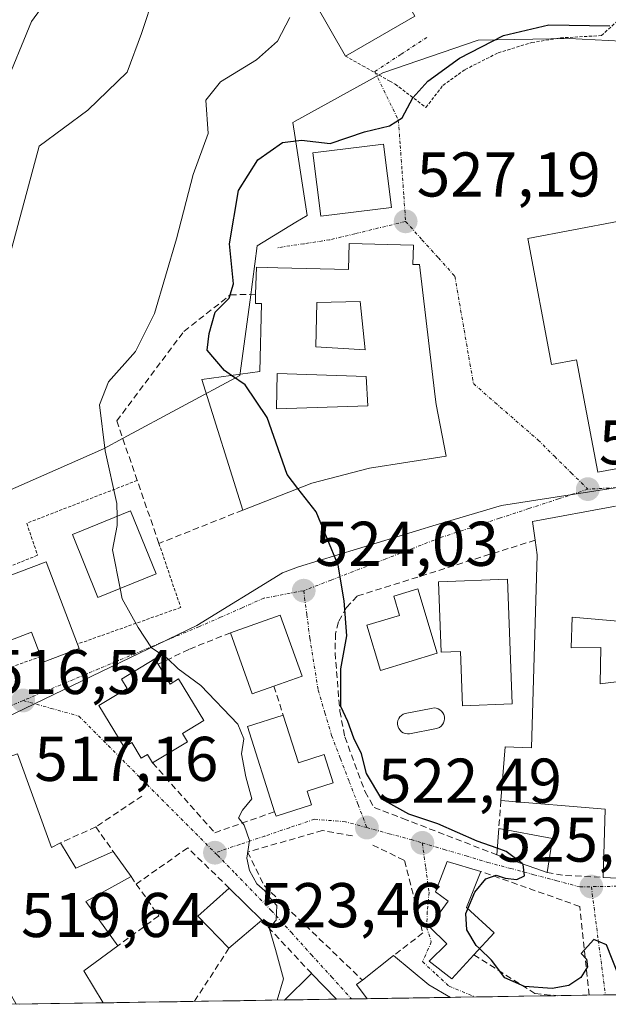
# Model space of a CAD drawing. Units: metres. Extents: x 607628 to 611087, y 4717701 to 4720068.
# Drawn here: x 610882 to 610975, y 4717751 to 4717907 of the extents above; entities that cross this region are included whole.
import ezdxf
from ezdxf.enums import TextEntityAlignment as Align

# ---------------------------------------------------------------- set-up
doc = ezdxf.new("R2010")
doc.units = ezdxf.units.M
doc.header["$MEASUREMENT"] = 0
for name, pattern in [('TRAZO_Y_PUNTO', [1, 0.5, -0.25, 0, -0.25]), ('TRAZOS', [0.75, 0.5, -0.25]), ('TRAZOSX2', [1.5, 1, -0.5])]:
    doc.linetypes.add(name, pattern=pattern)
for name, color, linetype, lineweight in [('Carátula', 7, 'Continuous', 5), ('Curva de nivel maestra', 36, 'Continuous', 30), ('Curva de nivel normal', 36, 'Continuous', 0), ('Edificación', 1, 'Continuous', 13), ('Edificación Cxs', 1, 'Continuous', 13), ('Municipio CxS', 142, 'Continuous', 0), ('Muro lineal', 1, 'TRAZOSX2', 13), ('Núcleo urbano CxS', 19, 'Continuous', 0), ('Obra de contención lineal', 1, 'TRAZOSX2', 13), ('Pastizal CxS', 92, 'Continuous', 0), ('Piscina', 142, 'Continuous', 0), ('Piscina CxS', 142, 'Continuous', 0), ('Punto de cota en terreno', 7, 'Continuous', 0), ('Rótulo de punto de cota en terreno', 19, 'Continuous', 0), ('Valla', 19, 'TRAZOS', 0), ('Vía urbana eje', 5, 'TRAZO_Y_PUNTO', 0)]:
    doc.layers.add(name, color=color, linetype=linetype, lineweight=lineweight)
doc.styles.add('Arial', font='txt', dxfattribs={"height": 0.2})

# ---------------------------------------------------------------- blocks, each defined once
blk = doc.blocks.new('*U165')
at = {"layer": 'Curva de nivel normal', "color": 36, "linetype": 'Continuous', "lineweight": 0}
blk.add_polyline3d([(610897.32, 4717828.69, 520), (610897.28, 4717830.73, 520), (610895.43, 4717839.07, 520), (610894.52, 4717846.4, 520), (610895.98, 4717850.02, 520), (610900.26, 4717854.86, 520), (610903.25, 4717860.86, 520), (610906.76, 4717872.74, 520), (610909.39, 4717882.92, 520), (610911.75, 4717889.45, 520), (610911.41, 4717894.7, 520), (610913.72, 4717897.62, 520), (610919.39, 4717901.13, 520), (610922.75, 4717904.09, 520), (610924.7, 4717907.82, 520)], dxfattribs=at)
blk = doc.blocks.new('*U174')
at = {"layer": 'Curva de nivel normal', "color": 36, "linetype": 'Continuous', "lineweight": 0}
blk.add_polyline3d([(610888.21, 4717913.32, 510), (610883.74, 4717907.22, 510), (610879.38, 4717896.52, 510)], dxfattribs=at)
blk = doc.blocks.new('5PATER')
at = {"layer": 'Carátula', "linetype": 'Continuous', "lineweight": 5}
h = blk.add_hatch(color=250, dxfattribs=at)
edge = h.paths.add_edge_path()
edge.add_ellipse((0, 0.01), major_axis=(-1.33, -1.34), ratio=0.999422, start_angle=0, end_angle=360)
blk = doc.blocks.new('*U188')
at = {"layer": 'Edificación Cxs', "color": 1, "linetype": 'Continuous', "lineweight": 13}
for points in [[(610945.2401, 4717868.6201, 527.481), (610947.7301, 4717847.6401, 528.0857), (610947.8701, 4717846.4601, 528.0236), (610949.4601, 4717838.2301, 527.3581), (610937.3301, 4717836.3301, 526.4554), (610928.1701, 4717833.9701, 525.2614), (610917.2401, 4717829.6901, 523.501), (610910.7301, 4717850.3901, 523.8144), (610919.9401, 4717851.6701, 525.3127), (610920.2101, 4717862.4401, 525.5477), (610919.2401, 4717862.4601, 525.4301), (610919.2801, 4717863.9301, 525.4808), (610919.3901, 4717868.2201, 525.9688), (610922.8201, 4717868.1301, 526.3621), (610934.0101, 4717867.8601, 526.7678), (610934.1001, 4717871.9701, 526.5922), (610944.2801, 4717871.7201, 527.269), (610944.2101, 4717868.6401, 527.4196), (610945.2401, 4717868.6201, 527.481)], [(610935.8401, 4717862.7701, 526.9866), (610928.9601, 4717862.6101, 526.6243), (610928.8101, 4717855.5801, 526.7779), (610936.6201, 4717855.1101, 527.2005), (610935.8401, 4717862.7701, 526.9866)], [(610937.0801, 4717846.2101, 527.4305), (610936.7701, 4717850.8901, 527.3904), (610922.7101, 4717851.3701, 525.62), (610922.5601, 4717845.7401, 525.2378), (610937.0801, 4717846.2101, 527.4305)]]:
    blk.add_polyline3d(points, close=True, dxfattribs=at)
blk = doc.blocks.new('*U190')
at = {"layer": 'Muro lineal', "color": 1, "linetype": 'TRAZOSX2', "lineweight": 13}
for points in [[(610972.1399, 4717752.722, 524.4302), (610970.6601, 4717766.8001, 525.1966), (610954.9601, 4717772.3601, 524.6082)], [(610953.8701, 4717759.1401, 524.781), (610963.5301, 4717752.9801, 524.8556), (610967.1881, 4717752.6439, 524.8076)]]:
    blk.add_polyline3d(points, dxfattribs=at)
blk = doc.blocks.new('*U195')
at = {"layer": 'Edificación', "color": 1, "linetype": 'Continuous', "lineweight": 13}
for points in [[(610881.3501, 4717751.2902, 514.9641), (610877.6701, 4717757.6901, 515.2534), (610873.3701, 4717771.7901, 515.9241), (610872.5001, 4717776.1601, 516.0115), (610872.3501, 4717786.6801, 516.2512), (610873.0901, 4717788.0101, 516.3222), (610881.5301, 4717791.0101, 516.9638)], [(610881.5301, 4717791.0101, 516.9638), (610886.9401, 4717776.1801, 517.227), (610888.3501, 4717776.8901, 517.2304), (610890.7601, 4717772.8601, 517.1778), (610896.7101, 4717775.5201, 518.1657), (610899.5301, 4717771.5501, 517.8371), (610892.3701, 4717767.6101, 517.6224), (610897.4601, 4717760.5801, 517.8804), (610892.0301, 4717756.5901, 518.0354), (610895.1201, 4717751.5101, 516.9916), (610895.1217, 4717751.5075, 516.9905), (610895.1217, 4717751.5074, 516.9904)]]:
    blk.add_polyline3d(points, dxfattribs=at)

msp = doc.modelspace()

# ---------------------------------------------------------------- linework, layer by layer
at = {"layer": 'Curva de nivel maestra', "color": 36, "linetype": 'Continuous', "lineweight": 30}
for points in [[(610915.46, 4717851.05, 525), (610914.32, 4717851.84, 525), (610911.61, 4717855.03, 525), (610911.89, 4717857.72, 525), (610912.86, 4717861.07, 525), (610915.1, 4717863.28, 525), (610915.77, 4717865.58, 525), (610915.14, 4717871.94, 525), (610916.57, 4717880.4, 525), (610919.62, 4717885.25, 525), (610923.54, 4717888, 525), (610926.55, 4717888.36, 525), (610931.07, 4717887.82, 525), (610936.53, 4717889.68, 525), (610940.47, 4717890.65, 525), (610942.5, 4717891.93, 525), (610944.19, 4717895.07, 525), (610946.56, 4717897.73, 525), (610951.61, 4717901.4, 525), (610958.57, 4717904.97, 525), (610965.75, 4717906.64, 525), (610975.43, 4717906.5, 525)], [(610925.99, 4717833.12, 525), (610924.26, 4717835.35, 525), (610921.09, 4717844.35, 525), (610917.6, 4717849.55, 525), (610915.46, 4717851.05, 525)], [(610957.56, 4717776.03, 525), (610954.41, 4717777.14, 525), (610948.15, 4717779.91, 525), (610943.54, 4717781.42, 525), (610939.28, 4717783.82, 525), (610936.86, 4717787.92, 525), (610936.05, 4717791.04, 525), (610934.84, 4717793.49, 525), (610933.9, 4717796.16, 525), (610932.8, 4717798.54, 525), (610932.78, 4717804.49, 525), (610933.72, 4717809.72, 525), (610933.31, 4717815.3, 525), (610932.38, 4717820.92, 525), (610928.86, 4717829.4, 525), (610925.99, 4717833.12, 525)], [(610961.5, 4717773.59, 525), (610958.99, 4717775.53, 525), (610957.56, 4717776.03, 525)], [(610952.91, 4717766.44, 525), (610954.01, 4717769.07, 525), (610955.78, 4717771.17, 525), (610957.4, 4717771.79, 525), (610958.83, 4717771.3, 525), (610960.69, 4717771.07, 525), (610961.87, 4717771.66, 525), (610961.67, 4717773.46, 525), (610961.5, 4717773.59, 525)], [(610954.76, 4717760.11, 525), (610954.23, 4717760.62, 525), (610952.76, 4717763.07, 525), (610952.6, 4717765.69, 525), (610952.91, 4717766.44, 525)], [(610977.1, 4717752.8, 525), (610976.77, 4717755.88, 525), (610974.9, 4717760.72, 525), (610972.86, 4717761.58, 525), (610970.85, 4717759.33, 525), (610971.7, 4717758.43, 525), (610971.85, 4717757.24, 525), (610970.83, 4717755.52, 525), (610968.89, 4717754.27, 525), (610966.29, 4717753.76, 525), (610961.86, 4717754.1, 525), (610958.76, 4717755.48, 525), (610956.66, 4717758.27, 525), (610954.76, 4717760.11, 525)]]:
    msp.add_polyline3d(points, dxfattribs=at)
at = {"layer": 'Curva de nivel normal', "color": 36, "linetype": 'Continuous', "lineweight": 0}
for points in [[(610878.16, 4717862.26, 515), (610884.97, 4717887.4, 515), (610892.66, 4717893.12, 515), (610898.92, 4717899.18, 515), (610901.17, 4717905.29, 515), (610903.23, 4717911.57, 515)], [(610897.32, 4717828.69, 520), (610897.35, 4717827.26, 520), (610896.62, 4717823.36, 520), (610897.83, 4717817.26, 520)], [(610897.83, 4717817.26, 520), (610898.15, 4717815.62, 520), (610900.66, 4717811.04, 520), (610902.77, 4717807.82, 520), (610905.26, 4717806.18, 520), (610906.99, 4717804.52, 520), (610910.6, 4717801.84, 520), (610916.46, 4717795.73, 520), (610917.39, 4717793.39, 520), (610917.05, 4717791.02, 520), (610917.73, 4717787.39, 520), (610918.7, 4717783.85, 520), (610917.19, 4717782.09, 520), (610916.55, 4717780.87, 520), (610917.44, 4717779.68, 520), (610918.28, 4717777.29, 520), (610917.89, 4717774.47, 520), (610918.28, 4717772.49, 520), (610919.49, 4717770.37, 520), (610920.75, 4717769.29, 520), (610921.58, 4717768.12, 520), (610922.62, 4717766.97, 520), (610922.53, 4717764.65, 520), (610921.4, 4717763.42, 520), (610922.43, 4717759.97, 520), (610923.69, 4717755.3, 520), (610922.67, 4717751.94, 520)]]:
    msp.add_polyline3d(points, dxfattribs=at)
at = {"layer": 'Edificación', "color": 1, "linetype": 'Continuous', "lineweight": 13}
for points in [[(610944.52, 4717908.04, 523.09), (610933.5, 4717901.72, 523.04), (610928.76, 4717909.98, 520.85), (610939.78, 4717916.3, 521.47), (610944.52, 4717908.04, 523.09)], [(610940.79, 4717877.68, 526.84), (610929.6, 4717876.3, 526.36), (610928.36, 4717886.38, 525.31), (610939.53, 4717887.76, 525.32), (610940.79, 4717877.68, 526.84)], [(610980.84, 4717856.19, 528.34), (610984.32, 4717837.72, 528.09), (610973.51, 4717835.68, 528.28), (610970.14, 4717853.51, 528.62), (610966.17, 4717852.76, 528.57), (610962.39, 4717872.76, 528.33), (610976.87, 4717875.5, 528.73), (610977.86, 4717870.69, 528.72), (610980.84, 4717856.19, 528.34)], [(610945.24, 4717868.62, 527.48), (610947.73, 4717847.64, 528.09), (610947.87, 4717846.46, 528.02), (610949.46, 4717838.23, 527.36), (610937.33, 4717836.33, 526.46), (610928.17, 4717833.97, 525.26), (610917.24, 4717829.69, 523.5), (610910.73, 4717850.39, 523.81), (610919.94, 4717851.67, 525.31), (610920.21, 4717862.44, 525.55), (610919.24, 4717862.46, 525.43), (610919.28, 4717863.93, 525.48), (610919.39, 4717868.22, 525.97), (610922.82, 4717868.13, 526.36), (610934.01, 4717867.86, 526.77), (610934.1, 4717871.97, 526.59), (610944.28, 4717871.72, 527.27), (610944.21, 4717868.64, 527.42), (610945.24, 4717868.62, 527.48)], [(610935.84, 4717862.77, 526.99), (610928.96, 4717862.61, 526.62), (610928.81, 4717855.58, 526.78), (610936.62, 4717855.11, 527.2), (610935.84, 4717862.77, 526.99)], [(610935.84, 4717862.77, 526.99), (610928.96, 4717862.61, 526.62), (610928.81, 4717855.58, 526.78), (610936.62, 4717855.11, 527.2), (610935.84, 4717862.77, 526.99)], [(610937.08, 4717846.21, 527.43), (610936.77, 4717850.89, 527.39), (610922.71, 4717851.37, 525.62), (610922.56, 4717845.74, 525.24), (610937.08, 4717846.21, 527.43)], [(610937.08, 4717846.21, 527.43), (610936.77, 4717850.89, 527.39), (610922.71, 4717851.37, 525.62), (610922.56, 4717845.74, 525.24), (610937.08, 4717846.21, 527.43)], [(610903.51, 4717819.56, 521.36), (610894.28, 4717815.82, 519.42), (610890.23, 4717825.82, 519.09), (610899.46, 4717829.56, 521.29), (610903.51, 4717819.56, 521.36)], [(610979.07, 4717771.18, 525.51), (610974.34, 4717771.41, 525.39), (610974.69, 4717782.21, 525.74), (610958.15, 4717783.6, 525.64), (610958.8, 4717792.11, 526.13), (610963, 4717791.96, 526.42), (610963.91, 4717822.6, 527.42), (610963.57, 4717824.92, 527.63), (610963.15, 4717827.85, 527.82), (610976.3, 4717830.32, 528.17)], [(610886.1, 4717821.48, 518.99), (610891.03, 4717808.42, 518.33), (610891.3, 4717807.74, 518.31), (610885.59, 4717805.57, 517.64), (610885.25, 4717806.46, 517.69), (610883.78, 4717810.31, 517.94), (610877.28, 4717807.85, 517.34), (610873.87, 4717816.86, 517.66), (610886.1, 4717821.48, 518.99)], [(610959.17, 4717818.73, 526.7), (610959.92, 4717798.96, 526.38), (610952.07, 4717798.65, 526.02), (610951.73, 4717807.24, 526.69), (610948.68, 4717807.13, 526.23), (610948.26, 4717818.31, 526.41), (610959.17, 4717818.73, 526.7)], [(610948.03, 4717806.96, 526.12), (610939.07, 4717804.26, 525.74), (610936.92, 4717811.41, 525.7), (610942.07, 4717812.96, 525.85), (610941.16, 4717816.02, 525.85), (610944.98, 4717817.18, 526.1), (610948.03, 4717806.96, 526.12)], [(610922.17, 4717801.73, 522.49), (610918.74, 4717800.51, 522.37), (610915.3, 4717810.23, 522.18), (610923.19, 4717813.02, 523.18), (610926.64, 4717803.31, 522.56), (610922.17, 4717801.73, 522.49)], [(610977.87, 4717811.97, 527.57), (610969.44, 4717812.68, 527.51), (610969.28, 4717807.83, 527.38), (610973.98, 4717807.89, 527.49), (610973.87, 4717802.11, 527.08), (610985.87, 4717803.59, 527.32)], [(610903.85, 4717805.22, 519.62), (610905.73, 4717802.09, 519.38), (610907.07, 4717802.91, 519.92), (610911.05, 4717796.3, 518.63), (610907.67, 4717794.24, 518.44), (610908.46, 4717792.91, 518.46), (610902.94, 4717789.58, 518.31), (610902.14, 4717790.91, 518.3), (610901.14, 4717790.31, 518.25), (610899.64, 4717792.82, 518.22), (610898.42, 4717792.08, 518.16), (610894.45, 4717798.67, 518.08), (610898.92, 4717801.36, 518.61), (610898.01, 4717802.88, 518.73), (610903.32, 4717806.08, 519.68), (610903.85, 4717805.22, 519.62)], [(610923.64, 4717797.15, 522.35), (610926.07, 4717789.59, 521.97), (610930.15, 4717790.9, 522.35), (610931.57, 4717786.43, 522.19), (610927.43, 4717785.1, 521.51), (610928.13, 4717782.91, 521.37), (610922.53, 4717781.11, 520.41), (610922.28, 4717781.83, 520.36), (610917.98, 4717795.34, 520.71), (610923.64, 4717797.15, 522.35)], [(610966.32, 4717777.59, 525.47), (610965.46, 4717772.19, 525.27), (610957.48, 4717775.01, 524.93), (610957.81, 4717779.18, 525.54), (610966.32, 4717777.59, 525.47)], [(610953.87, 4717759.14, 524.78), (610950.39, 4717755.33, 524.49), (610946.8, 4717758.1, 524.33), (610949.57, 4717760.89, 524.39), (610946.85, 4717763.58, 523.56), (610949.78, 4717767.64, 524.52), (610947.78, 4717769.13, 524.26), (610949.65, 4717773.92, 524.03), (610954.96, 4717772.36, 524.61), (610952.71, 4717766.63, 524.86), (610957.07, 4717762.61, 525.08), (610953.87, 4717759.14, 524.78)], [(610920.26, 4717764.6, 519.88), (610915.05, 4717760.16, 519.32), (610910.14, 4717765.25, 518.67), (610915.1, 4717769.71, 519.56), (610920.26, 4717764.6, 519.88)], [(610936.94, 4717752.17, 520.7), (610936.94, 4717752.17, 520.7), (610935.28, 4717754.42, 520.75), (610936.19, 4717755.13, 521.04), (610941.14, 4717759, 522.63), (610946.71, 4717754.36, 524.22), (610950.14, 4717752.38, 524.12)], [(610923.83, 4717751.96, 520.04), (610928.14, 4717756.16, 520.19), (610932.11, 4717752.09, 520.42)], [(610895.12, 4717751.51, 516.99), (610881.35, 4717751.29, 514.96)], [(610932.11, 4717752.09, 520.42), (610923.83, 4717751.96, 520.04)], [(610950.14, 4717752.38, 524.12), (610936.94, 4717752.17, 520.7)]]:
    msp.add_polyline3d(points, dxfattribs=at)
at = {"layer": 'Edificación Cxs', "color": 1, "linetype": 'Continuous', "lineweight": 13}
for points in [[(610944.52, 4717908.04, 523.09), (610933.5, 4717901.72, 523.04), (610928.76, 4717909.98, 520.85), (610939.78, 4717916.3, 521.47), (610944.52, 4717908.04, 523.09)], [(610940.79, 4717877.68, 526.84), (610929.6, 4717876.3, 526.36), (610928.36, 4717886.38, 525.31), (610939.53, 4717887.76, 525.32), (610940.79, 4717877.68, 526.84)], [(610980.84, 4717856.19, 528.34), (610984.32, 4717837.72, 528.09), (610973.51, 4717835.68, 528.28), (610970.14, 4717853.51, 528.62), (610966.17, 4717852.76, 528.57), (610962.39, 4717872.76, 528.33), (610976.87, 4717875.5, 528.73), (610977.86, 4717870.69, 528.72), (610980.84, 4717856.19, 528.34)], [(610935.84, 4717862.77, 526.99), (610936.62, 4717855.11, 527.2), (610928.81, 4717855.58, 526.78), (610928.96, 4717862.61, 526.62), (610935.84, 4717862.77, 526.99)], [(610937.08, 4717846.21, 527.43), (610922.56, 4717845.74, 525.24), (610922.71, 4717851.37, 525.62), (610936.77, 4717850.89, 527.39), (610937.08, 4717846.21, 527.43)], [(610903.51, 4717819.56, 521.36), (610894.28, 4717815.82, 519.42), (610890.23, 4717825.82, 519.09), (610899.46, 4717829.56, 521.29), (610903.51, 4717819.56, 521.36)], [(610886.1, 4717821.48, 518.99), (610891.03, 4717808.42, 518.33), (610891.3, 4717807.74, 518.31), (610885.59, 4717805.57, 517.64), (610885.25, 4717806.46, 517.69), (610883.78, 4717810.31, 517.94), (610877.28, 4717807.85, 517.34), (610873.87, 4717816.86, 517.66), (610886.1, 4717821.48, 518.99)], [(610959.17, 4717818.73, 526.7), (610959.92, 4717798.96, 526.38), (610952.07, 4717798.65, 526.02), (610951.73, 4717807.24, 526.69), (610948.68, 4717807.13, 526.23), (610948.26, 4717818.31, 526.41), (610959.17, 4717818.73, 526.7)], [(610948.03, 4717806.96, 526.12), (610939.07, 4717804.26, 525.74), (610936.92, 4717811.41, 525.7), (610942.07, 4717812.96, 525.85), (610941.16, 4717816.02, 525.85), (610944.98, 4717817.18, 526.1), (610948.03, 4717806.96, 526.12)], [(610922.17, 4717801.73, 522.49), (610918.74, 4717800.51, 522.37), (610915.3, 4717810.23, 522.18), (610923.19, 4717813.02, 523.18), (610926.64, 4717803.31, 522.56), (610922.17, 4717801.73, 522.49)], [(610903.85, 4717805.22, 519.62), (610905.73, 4717802.09, 519.38), (610907.07, 4717802.91, 519.92), (610911.05, 4717796.3, 518.63), (610907.67, 4717794.24, 518.44), (610908.46, 4717792.91, 518.46), (610902.94, 4717789.58, 518.31), (610902.14, 4717790.91, 518.3), (610901.14, 4717790.31, 518.25), (610899.64, 4717792.82, 518.22), (610898.42, 4717792.08, 518.16), (610894.45, 4717798.67, 518.08), (610898.92, 4717801.36, 518.61), (610898.01, 4717802.88, 518.73), (610903.32, 4717806.08, 519.68), (610903.85, 4717805.22, 519.62)], [(610923.64, 4717797.15, 522.35), (610926.07, 4717789.59, 521.97), (610930.15, 4717790.9, 522.35), (610931.57, 4717786.43, 522.19), (610927.43, 4717785.1, 521.51), (610928.13, 4717782.91, 521.37), (610922.53, 4717781.11, 520.41), (610922.28, 4717781.83, 520.36), (610917.98, 4717795.34, 520.71), (610923.64, 4717797.15, 522.35)], [(610895.12, 4717751.51, 516.99), (610881.35, 4717751.29, 514.96), (610877.67, 4717757.69, 515.25), (610873.37, 4717771.79, 515.92), (610872.5, 4717776.16, 516.01), (610872.35, 4717786.68, 516.25), (610873.09, 4717788.01, 516.32), (610881.53, 4717791.01, 516.96), (610886.94, 4717776.18, 517.23), (610888.35, 4717776.89, 517.23), (610890.76, 4717772.86, 517.18), (610896.71, 4717775.52, 518.17), (610899.53, 4717771.55, 517.84), (610892.37, 4717767.61, 517.62), (610897.46, 4717760.58, 517.88), (610892.03, 4717756.59, 518.04), (610895.12, 4717751.51, 516.99), (610895.12, 4717751.51, 516.99)], [(610966.32, 4717777.59, 525.47), (610965.46, 4717772.19, 525.27), (610957.48, 4717775.01, 524.93), (610957.81, 4717779.18, 525.54), (610966.32, 4717777.59, 525.47)], [(610953.87, 4717759.14, 524.78), (610950.39, 4717755.33, 524.49), (610946.8, 4717758.1, 524.33), (610949.57, 4717760.89, 524.39), (610946.85, 4717763.58, 523.56), (610949.78, 4717767.64, 524.52), (610947.78, 4717769.13, 524.26), (610949.65, 4717773.92, 524.03), (610954.96, 4717772.36, 524.61), (610952.71, 4717766.63, 524.86), (610957.07, 4717762.61, 525.08), (610953.87, 4717759.14, 524.78)], [(610920.26, 4717764.6, 519.88), (610915.05, 4717760.16, 519.32), (610910.14, 4717765.25, 518.67), (610915.1, 4717769.71, 519.56), (610920.26, 4717764.6, 519.88)], [(610950.14, 4717752.38, 524.12), (610936.94, 4717752.17, 520.7), (610936.94, 4717752.17, 520.7), (610935.28, 4717754.42, 520.75), (610936.19, 4717755.13, 521.04), (610941.14, 4717759, 522.63), (610946.71, 4717754.36, 524.22), (610950.14, 4717752.38, 524.12)], [(610932.11, 4717752.09, 520.42), (610923.83, 4717751.96, 520.04), (610928.14, 4717756.16, 520.19), (610932.11, 4717752.09, 520.42)]]:
    msp.add_polyline3d(points, close=True, dxfattribs=at)
for points in [[(610979.07, 4717771.18, 525.51), (610974.34, 4717771.41, 525.39), (610974.69, 4717782.21, 525.74), (610958.15, 4717783.6, 525.64), (610958.8, 4717792.11, 526.13), (610963, 4717791.96, 526.42), (610963.91, 4717822.6, 527.42), (610963.57, 4717824.92, 527.63), (610963.15, 4717827.85, 527.82), (610976.3, 4717830.32, 528.17)], [(610977.87, 4717811.97, 527.57), (610969.44, 4717812.68, 527.51), (610969.28, 4717807.83, 527.38), (610973.98, 4717807.89, 527.49), (610973.87, 4717802.11, 527.08), (610985.87, 4717803.59, 527.32)]]:
    msp.add_polyline3d(points, dxfattribs=at)
at = {"layer": 'Municipio CxS', "color": 142, "linetype": 'Continuous', "lineweight": 0}
msp.add_polyline3d([(610976.78, 4717752.8, 524.67), (610971.79, 4717752.72, 524.41), (610966.79, 4717752.64, 524.85), (610961.79, 4717752.56, 524.81), (610956.79, 4717752.48, 524.62), (610951.8, 4717752.4, 524.3), (610946.8, 4717752.32, 523.73), (610941.8, 4717752.24, 521.66), (610936.81, 4717752.16, 520.67), (610931.81, 4717752.09, 520.4), (610926.81, 4717752.01, 520.23), (610921.82, 4717751.93, 519.9), (610916.82, 4717751.85, 519.08), (610911.82, 4717751.77, 518.78), (610906.82, 4717751.69, 518.17), (610901.83, 4717751.61, 518.15), (610896.83, 4717751.53, 517.17), (610891.83, 4717751.46, 516.73), (610886.84, 4717751.38, 516.23), (610881.84, 4717751.3, 515.05)], dxfattribs=at)
at = {"layer": 'Muro lineal', "color": 1, "linetype": 'TRAZOSX2', "lineweight": 13}
for points in [[(610917.24, 4717829.69, 523.5), (610903.96, 4717824.39, 521.96), (610900.51, 4717834.38, 522.14), (610897.26, 4717843.83, 521.47), (610907.92, 4717858.04, 522.57), (610915.26, 4717863.82, 524.81), (610919.28, 4717863.93, 525.48)], [(610963.57, 4717824.92, 527.63), (610935.37, 4717816.04, 525.28)], [(610915.3, 4717810.23, 522.18), (610908.67, 4717807.59, 521.02), (610903.85, 4717805.22, 519.62)], [(610922.17, 4717801.73, 522.49), (610923.64, 4717797.15, 522.35)], [(610902.94, 4717789.58, 518.31), (610912.8, 4717778.5, 519.51), (610922.28, 4717781.83, 520.36)], [(610901.26, 4717784.32, 518.24), (610893.96, 4717779.43, 517.98)], [(610958.15, 4717783.6, 525.64), (610957.81, 4717779.18, 525.54)], [(610942.6, 4717780.76, 523.94), (610957.48, 4717775.01, 524.93)], [(610893.96, 4717779.43, 517.98), (610888.35, 4717776.89, 517.23)], [(610893.96, 4717779.43, 517.98), (610896.71, 4717775.52, 518.17)], [(610915.1, 4717769.71, 519.56), (610908.51, 4717776.1, 519.08), (610900.36, 4717770.36, 517.76)], [(610965.46, 4717772.19, 525.27), (610968.41, 4717771.71, 525.33), (610974.34, 4717771.41, 525.39)], [(610900.36, 4717770.36, 517.76), (610903.92, 4717765.31, 518.08), (610897.46, 4717760.58, 517.88)], [(610899.53, 4717771.55, 517.84), (610900.36, 4717770.36, 517.76)], [(610920.26, 4717764.6, 519.88), (610928.14, 4717756.16, 520.19)], [(610915.05, 4717760.16, 519.32), (610909.57, 4717751.74, 518.52)]]:
    msp.add_polyline3d(points, dxfattribs=at)
at = {"layer": 'Núcleo urbano CxS', "color": 19, "linetype": 'Continuous', "lineweight": 0}
for points in [[(610863.72, 4717825.53, 515.77), (610895.15, 4717839.41, 521.28), (610898.28, 4717841.08, 522.71), (610916.78, 4717851.02, 525), (610918.39, 4717863.06, 525.55), (610919.53, 4717871.61, 526.34), (610925.67, 4717875.35, 526.36), (610927.45, 4717876.43, 526.32), (610925.55, 4717888.78, 525.46), (610925.18, 4717891.19, 524.71), (610925.52, 4717891.38, 524.64), (610939.44, 4717899.07, 524.32), (610954.54, 4717904.21, 526.44), (610968.98, 4717904.5, 527.68), (610979.24, 4717903.96, 527.22)], [(611060.38, 4717873.63, 527.24), (611056.13, 4717887.4, 524.68), (611036.91, 4717889.46, 523.4), (611025.59, 4717892.89, 522.44), (611013.27, 4717894.79, 522.2), (611001.56, 4717893.23, 525.28), (610988.14, 4717900.14, 526.98), (610979.24, 4717903.96, 527.22), (610968.98, 4717904.5, 527.68), (610954.54, 4717904.21, 526.44), (610939.44, 4717899.07, 524.32), (610925.52, 4717891.38, 524.64), (610925.18, 4717891.19, 524.71), (610925.55, 4717888.78, 525.46), (610927.45, 4717876.43, 526.32), (610925.67, 4717875.35, 526.36), (610919.53, 4717871.61, 526.34), (610918.39, 4717863.06, 525.55), (610916.78, 4717851.02, 525), (610898.28, 4717841.08, 522.71), (610895.15, 4717839.41, 521.28), (610863.72, 4717825.53, 515.77)], [(610879.65, 4717796.7, 517.1), (610909.95, 4717811.35, 521.88), (610923.56, 4717819.74, 523.93), (610926.08, 4717820.68, 524.32), (610947.91, 4717827.33, 526.91), (610958.22, 4717830.4, 527.72), (610978.29, 4717833.55, 528.07), (610988.11, 4717835.09, 528.08), (610984.73, 4717862.18, 528.32), (610987.34, 4717868.78, 528.38), (611025.01, 4717859.29, 527.43), (611031.65, 4717859.59, 527.27), (611043.38, 4717865.67, 527), (611045.64, 4717866.85, 526.86), (611048.11, 4717868.03, 526.85), (611060.38, 4717873.63, 527.24), (611066.24, 4717875.21, 527.55), (611073.8, 4717876.43, 527.94), (611078.4, 4717877.46, 527.91), (611079.75, 4717877.69, 527.97), (611081.72, 4717754.45, 532.85), (610880.55, 4717751.28, 515.18)], [(611060.38, 4717873.63, 527.24), (611048.11, 4717868.03, 526.85), (611045.64, 4717866.85, 526.86), (611043.38, 4717865.67, 527), (611031.65, 4717859.59, 527.27), (611025.01, 4717859.29, 527.43), (610987.34, 4717868.78, 528.38), (610984.73, 4717862.18, 528.32), (610988.11, 4717835.09, 528.08), (610978.29, 4717833.55, 528.07), (610958.22, 4717830.4, 527.72), (610947.91, 4717827.33, 526.91), (610926.08, 4717820.68, 524.32), (610923.56, 4717819.74, 523.93), (610909.95, 4717811.35, 521.88), (610879.65, 4717796.7, 517.1), (610869.95, 4717789.43, 516.33), (610870.52, 4717779.45, 516.19), (610871.92, 4717772.56, 516.03), (610874.17, 4717764.77, 515.8), (610878.1, 4717755.34, 515.2), (610880.55, 4717751.28, 515.18)], [(611060.38, 4717873.63, 527.24), (611048.11, 4717868.03, 526.85), (611045.64, 4717866.85, 526.86), (611043.38, 4717865.67, 527), (611031.65, 4717859.59, 527.27), (611025.01, 4717859.29, 527.43), (610987.34, 4717868.78, 528.38), (610984.73, 4717862.18, 528.32), (610988.11, 4717835.09, 528.08), (610978.29, 4717833.55, 528.07), (610958.22, 4717830.4, 527.72), (610947.91, 4717827.33, 526.91), (610926.08, 4717820.68, 524.32), (610923.56, 4717819.74, 523.93), (610909.95, 4717811.35, 521.88), (610879.65, 4717796.7, 517.1), (610869.95, 4717789.43, 516.33), (610870.52, 4717779.45, 516.19), (610871.92, 4717772.56, 516.03), (610874.17, 4717764.77, 515.8), (610878.1, 4717755.34, 515.2), (610880.55, 4717751.28, 515.18)], [(610978.29, 4717833.55, 528.07), (610958.22, 4717830.4, 527.72), (610947.91, 4717827.33, 526.91), (610926.08, 4717820.68, 524.32), (610923.56, 4717819.74, 523.93), (610909.95, 4717811.35, 521.88), (610879.65, 4717796.7, 517.1)], [(611081.72, 4717754.45, 532.85), (610880.55, 4717751.28, 515.18)]]:
    msp.add_polyline3d(points, dxfattribs=at)
at = {"layer": 'Obra de contención lineal', "color": 1, "linetype": 'TRAZOSX2', "lineweight": 13}
for points in [[(610935.37, 4717816.04, 525.28), (610933.67, 4717814.24, 524.86), (610932.39, 4717811.93, 524.17), (610931.94, 4717810.11, 523.63), (610931.87, 4717807.05, 523.13), (610932.62, 4717797.8, 523.17), (610933.42, 4717793.69, 523.63), (610936.61, 4717785, 522.88), (610938.06, 4717782.51, 523.03), (610942.6, 4717780.76, 523.94)], [(610934.62, 4717778.02, 522.22), (610929.87, 4717778.84, 521.71), (610918, 4717775.44, 520.14), (610920.66, 4717770.05, 520.33), (610936.19, 4717755.13, 521.04)], [(610937.83, 4717776.55, 522.44), (610942.89, 4717774.08, 522.84), (610945.77, 4717762.61, 523.44), (610941.14, 4717759, 522.63)]]:
    msp.add_polyline3d(points, dxfattribs=at)
at = {"layer": 'Pastizal CxS', "color": 92, "linetype": 'Continuous', "lineweight": 0}
for points in [[(610979.24, 4717903.96, 527.22), (610968.98, 4717904.5, 527.68), (610954.54, 4717904.21, 526.44), (610939.44, 4717899.07, 524.32), (610925.52, 4717891.38, 524.64), (610925.18, 4717891.19, 524.71), (610925.55, 4717888.78, 525.46), (610927.45, 4717876.43, 526.32), (610925.67, 4717875.35, 526.36), (610919.53, 4717871.61, 526.34), (610918.39, 4717863.06, 525.55), (610916.78, 4717851.02, 525), (610898.28, 4717841.08, 522.71), (610895.15, 4717839.41, 521.28), (610863.72, 4717825.53, 515.77)], [(611060.38, 4717873.63, 527.24), (611056.13, 4717887.4, 524.68), (611036.91, 4717889.46, 523.4), (611025.59, 4717892.89, 522.44), (611013.27, 4717894.79, 522.2), (611001.56, 4717893.23, 525.28), (610988.14, 4717900.14, 526.98), (610979.24, 4717903.96, 527.22), (610968.98, 4717904.5, 527.68), (610954.54, 4717904.21, 526.44), (610939.44, 4717899.07, 524.32), (610925.52, 4717891.38, 524.64), (610925.18, 4717891.19, 524.71), (610925.55, 4717888.78, 525.46), (610927.45, 4717876.43, 526.32), (610925.67, 4717875.35, 526.36), (610919.53, 4717871.61, 526.34), (610918.39, 4717863.06, 525.55), (610916.78, 4717851.02, 525), (610898.28, 4717841.08, 522.71), (610895.15, 4717839.41, 521.28), (610863.72, 4717825.53, 515.77)]]:
    msp.add_polyline3d(points, dxfattribs=at)
at = {"layer": 'Piscina', "color": 142, "linetype": 'Continuous', "lineweight": 0}
msp.add_polyline3d([(610943.32, 4717794.17, 525.82), (610942.99, 4717794.23, 525.82), (610942.68, 4717794.34, 525.82), (610942.4, 4717794.52, 525.81), (610942.16, 4717794.75, 525.81), (610941.97, 4717795.02, 525.81), (610941.84, 4717795.32, 525.81), (610941.77, 4717795.65, 525.81), (610941.76, 4717795.98, 525.81), (610941.83, 4717796.31, 525.81), (610941.95, 4717796.61, 525.81), (610942.14, 4717796.89, 525.81), (610942.37, 4717797.12, 525.81), (610942.65, 4717797.3, 525.81), (610942.96, 4717797.43, 525.81), (610947.09, 4717798.23, 525.82), (610947.55, 4717798.3, 525.83), (610947.88, 4717798.26, 525.85), (610948.2, 4717798.16, 525.86), (610948.49, 4717798.01, 525.87), (610948.74, 4717797.79, 525.88), (610948.95, 4717797.53, 525.88), (610949.1, 4717797.23, 525.88), (610949.19, 4717796.91, 525.89), (610949.21, 4717796.58, 525.88), (610949.17, 4717796.25, 525.88), (610949.06, 4717795.94, 525.88), (610948.89, 4717795.65, 525.87), (610948.67, 4717795.4, 525.87), (610948.4, 4717795.2, 525.86), (610948.1, 4717795.06, 525.86), (610947.94, 4717795.02, 525.86), (610943.65, 4717794.19, 525.82), (610943.32, 4717794.17, 525.82)], dxfattribs=at)
at = {"layer": 'Piscina CxS', "color": 142, "linetype": 'Continuous', "lineweight": 0}
msp.add_polyline3d([(610943.65, 4717794.19, 525.82), (610943.32, 4717794.17, 525.82), (610942.99, 4717794.23, 525.82), (610942.68, 4717794.34, 525.82), (610942.4, 4717794.52, 525.81), (610942.16, 4717794.75, 525.81), (610941.97, 4717795.02, 525.81), (610941.84, 4717795.32, 525.81), (610941.77, 4717795.65, 525.81), (610941.76, 4717795.98, 525.81), (610941.83, 4717796.31, 525.81), (610941.95, 4717796.61, 525.81), (610942.14, 4717796.89, 525.81), (610942.37, 4717797.12, 525.81), (610942.65, 4717797.3, 525.81), (610942.96, 4717797.43, 525.81), (610947.09, 4717798.23, 525.82), (610947.55, 4717798.3, 525.83), (610947.88, 4717798.26, 525.85), (610948.2, 4717798.16, 525.86), (610948.49, 4717798.01, 525.87), (610948.74, 4717797.79, 525.88), (610948.95, 4717797.53, 525.88), (610949.1, 4717797.23, 525.88), (610949.19, 4717796.91, 525.89), (610949.21, 4717796.58, 525.88), (610949.17, 4717796.25, 525.88), (610949.06, 4717795.94, 525.88), (610948.89, 4717795.65, 525.87), (610948.67, 4717795.4, 525.87), (610948.4, 4717795.2, 525.86), (610948.1, 4717795.06, 525.86), (610947.94, 4717795.02, 525.86), (610943.65, 4717794.19, 525.82)], close=True, dxfattribs=at)
at = {"layer": 'Valla', "color": 19, "linetype": 'TRAZOS', "lineweight": 0}
for points in [[(610933.5, 4717901.72, 523.04), (610936.23, 4717900.17, 523.42), (610940.53, 4717897.74, 523.72), (610941.39, 4717897.26, 523.8), (610946.26, 4717893.56, 526.76), (610948.96, 4717897.06, 525.94), (610952.48, 4717899.58, 525.94), (610957.73, 4717902.23, 526.31), (610963.03, 4717903.86, 527.13), (610967.6, 4717904.59, 526.42), (610974.08, 4717904.96, 526.34), (610978.07, 4717908.56, 523.81), (610979.74, 4717910.97, 522.83), (610968.98, 4717918.9, 522.61)], [(610900.51, 4717834.38, 522.14), (610883.01, 4717827.6, 518.07), (610884.72, 4717822.52, 518.64), (610874.6, 4717818.44, 517.78)], [(610903.96, 4717824.39, 521.96), (610907.4, 4717814.24, 521.12), (610891.03, 4717808.42, 518.33)], [(610885.25, 4717806.46, 517.69), (610877.87, 4717803.82, 516.72)]]:
    msp.add_polyline3d(points, dxfattribs=at)
at = {"layer": 'Vía urbana eje', "color": 5, "linetype": 'TRAZO_Y_PUNTO', "lineweight": 0}
for points in [[(610946.42, 4717904.68), (610942.28, 4717901.97), (610938.17, 4717899.26), (610941.89, 4717891.56), (610942.19, 4717887.54), (610942.48, 4717883.51), (610942.76, 4717879.5), (610943.05, 4717875.48)], [(610943.05, 4717875.48), (610935.01, 4717873.52), (610931, 4717872.56), (610926.89, 4717871.93), (610922.76, 4717871.31)], [(610943.05, 4717875.48), (610945.64, 4717872.58), (610948.25, 4717869.68), (610950.85, 4717866.77), (610951.58, 4717862.51), (610952.32, 4717858.26), (610953.05, 4717854), (610953.8, 4717849.74), (610957.21, 4717846.75), (610964.05, 4717840.79), (610966.67, 4717838.18), (610969.3, 4717835.59), (610971.92, 4717833)], [(610971.92, 4717833), (610967.25, 4717831.46), (610962.58, 4717829.93), (610957.92, 4717828.39), (610953.25, 4717826.84), (610948.58, 4717825.32), (610944.25, 4717823.63), (610939.91, 4717821.94), (610931.23, 4717818.58), (610926.89, 4717816.89)], [(610978.64, 4717833.38), (610975.28, 4717833.18), (610971.92, 4717833)], [(610926.89, 4717816.89), (610920.57, 4717815.71), (610917.16, 4717814.19), (610913.73, 4717812.68), (610910.3, 4717811.18), (610906.32, 4717809.51), (610902.35, 4717807.83), (610894.39, 4717804.49), (610890.41, 4717802.81), (610886.42, 4717801.14), (610882.44, 4717799.47)], [(610926.89, 4717816.89), (610927.39, 4717813.11), (610927.87, 4717809.34), (610929.19, 4717801.13), (610930.25, 4717797.51), (610931.32, 4717793.9), (610932.71, 4717790.25), (610934.12, 4717786.59), (610935.51, 4717782.96), (610936.91, 4717779.31)], [(610882.44, 4717799.47), (610878.96, 4717798.01), (610875.46, 4717796.56)], [(610882.44, 4717799.47), (610886.87, 4717798.23), (610891.28, 4717796.99), (610894.35, 4717793.89), (610897.44, 4717790.8), (610900.51, 4717787.69), (610903.6, 4717784.6), (610906.67, 4717781.51), (610909.76, 4717778.41), (610912.82, 4717775.32)], [(610936.91, 4717779.31), (610933.5, 4717780.24), (610928.58, 4717780.63), (610924.64, 4717779.3), (610920.71, 4717777.97), (610916.76, 4717776.64), (610912.82, 4717775.32)], [(610936.91, 4717779.31), (610940.42, 4717778.34), (610943.94, 4717777.4), (610945.69, 4717776.88)], [(610945.69, 4717776.88), (610946.23, 4717772.97), (610946.76, 4717769.06), (610946.48, 4717765.98), (610946.38, 4717763.5), (610947.12, 4717761.17), (610945.73, 4717758.05), (610947.87, 4717756.04), (610949.96, 4717754.14), (610954.04, 4717752.44)], [(610945.69, 4717776.88), (610949.16, 4717775.84), (610952.62, 4717774.82), (610956.07, 4717773.79), (610959.71, 4717772.82), (610963.37, 4717771.84), (610967.01, 4717770.88), (610970.66, 4717769.91), (610972.48, 4717769.94)], [(610912.82, 4717775.32), (610913.24, 4717774.94), (610916.07, 4717772.01), (610921.75, 4717766.17), (610924.94, 4717762.66), (610928.12, 4717759.14), (610931.32, 4717755.61), (610934.46, 4717752.16), (610934.48, 4717752.13)], [(611006.03, 4717770.52), (611001.23, 4717770.44), (610996.44, 4717770.35), (610986.85, 4717770.19), (610982.07, 4717770.1), (610972.48, 4717769.94)], [(610972.48, 4717769.94), (610973.58, 4717761.43), (610974.14, 4717757.17), (610974.71, 4717752.76)]]:
    msp.add_lwpolyline(points, dxfattribs=at)

# ---------------------------------------------------------------- block references
at = {"layer": 'Curva de nivel normal', "color": 36, "linetype": 'Continuous', "lineweight": 0}
for name in ['*U174', '*U165']:
    msp.add_blockref(name, (0, 0), dxfattribs=at)
at = {"layer": 'Edificación', "color": 1, "linetype": 'Continuous', "lineweight": 13}
msp.add_blockref('*U195', (0, 0), dxfattribs=at)
at = {"layer": 'Edificación Cxs', "color": 1, "linetype": 'Continuous', "lineweight": 13}
msp.add_blockref('*U188', (0, 0), dxfattribs=at)
at = {"layer": 'Muro lineal', "color": 1, "linetype": 'TRAZOSX2', "lineweight": 13}
msp.add_blockref('*U190', (0, 0), dxfattribs=at)
at = {"layer": 'Punto de cota en terreno', "linetype": 'Continuous', "lineweight": 0}
for p in [(610943.05, 4717875.48, 527.19), (610971.92, 4717833, 528.26), (610926.9, 4717816.89, 524.03), (610882.45, 4717799.47, 517.16), (610936.91, 4717779.31, 522.49), (610945.7, 4717776.88, 523.46), (610912.83, 4717775.32, 519.64), (610972.48, 4717769.95, 525.33)]:
    msp.add_blockref('5PATER', p, dxfattribs=at)

# ---------------------------------------------------------------- texts
at = {"layer": 'Rótulo de punto de cota en terreno', "color": 19, "linetype": 'Continuous', "lineweight": 0, "style": 'Arial'}
for s, p in [('527,19', (610944.81, 4717877.24)), ('528,26', (610973.68, 4717834.76)), ('524,03', (610928.66, 4717818.65)), ('516,54', (610877.22, 4717798.32)), ('517,16', (610884.21, 4717784.53)), ('522,49', (610938.67, 4717781.07)), ('525,33', (610957.63, 4717771.71)), ('523,46', (610919.87, 4717761.32)), ('519,64', (610882.1, 4717759.76))]:
    msp.add_text(s, height=7, dxfattribs=at).set_placement(p, align=Align.BOTTOM_LEFT)

doc.saveas('drawing.dxf')
